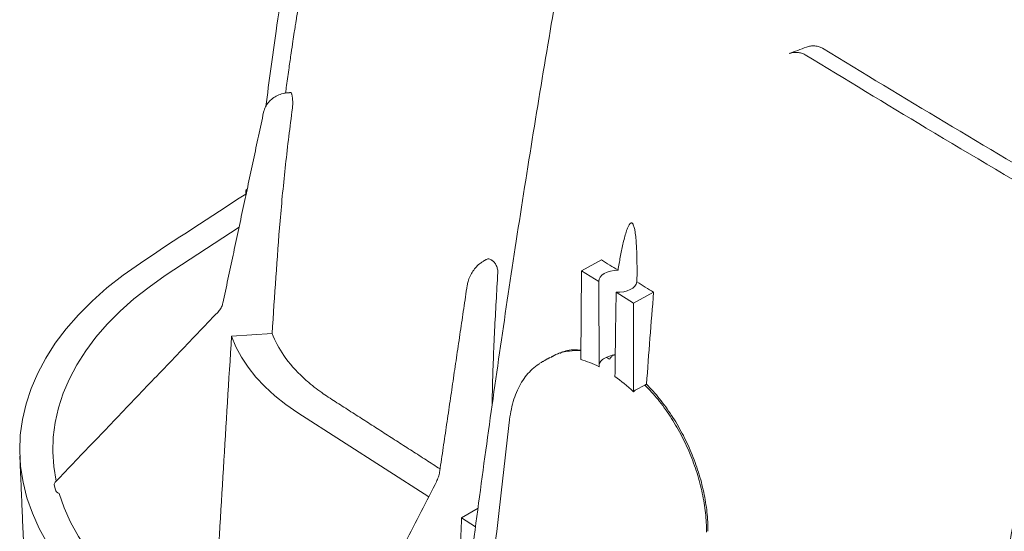
# Model space of a CAD drawing. Units: inches. Extents: x 2.6 to 15.2, y 0.6 to 10.5.
# Drawn here: x 10 to 11, y 8.7 to 9.2 of the extents above; entities that cross this region are included whole.
import ezdxf

# ---------------------------------------------------------------- set-up
doc = ezdxf.new("R2010")
doc.units = ezdxf.units.IN
doc.header["$MEASUREMENT"] = 0

msp = doc.modelspace()

# ---------------------------------------------------------------- linework, layer by layer
at = {"color": 7, "linetype": 'Continuous', "lineweight": 15}
for p, q in [((10.26247, 9.06633), (10.26133, 9.06559)), ((10.26133, 9.06559), (10.2622, 9.06509)), ((10.26121, 9.06151), (10.26141, 9.06139)), ((10.2545, 9.02902), (10.18221, 8.98161)), ((10.59012, 8.98641), (10.60981, 8.99701)), ((10.58947, 8.89944), (10.59012, 8.98641)), ((10.60717, 8.97586), (10.59012, 8.98641)), ((10.64127, 8.95475), (10.62422, 8.9653)), ((10.66096, 8.96535), (10.64127, 8.95475)), ((10.64125, 8.86787), (10.64127, 8.95475)), ((10.24711, 8.92223), (10.28695, 8.92505)), ((10.65252, 8.87446), (10.64339, 8.86964)), ((10.65399, 8.87523), (10.65252, 8.87446)), ((10.3121, 8.84732), (10.44044, 8.76488)), ((10.07437, 8.7717), (10.07331, 8.77667)), ((10.47264, 8.74445), (10.48883, 8.7538)), ((10.47264, 8.74445), (10.48641, 8.73574))]:
    msp.add_line(p, q, dxfattribs=at)
at = {"color": 7, "linetype": 'Continuous', "lineweight": 15, "flags": 128}
for points in [[(10.06673, 8.71926), (10.05856, 8.73394), (10.05181, 8.74887), (10.04651, 8.76398), (10.04266, 8.77924), (10.0403, 8.7946), (10.03941, 8.81002), (10.04001, 8.82543), (10.04208, 8.84081), (10.04564, 8.8561), (10.05065, 8.87124), (10.05712, 8.88621), (10.06501, 8.90094), (10.07431, 8.9154), (10.08499, 8.92953), (10.097, 8.94331), (10.11033, 8.95667), (10.12491, 8.96959), (10.14072, 8.98203), (10.1577, 8.99393)], [(10.0752, 8.78019), (10.07286, 8.79459), (10.07192, 8.80904), (10.07238, 8.82351), (10.07424, 8.83793), (10.07749, 8.85227), (10.08212, 8.86648), (10.08811, 8.88052), (10.09546, 8.89435), (10.10413, 8.90792), (10.1141, 8.92119), (10.12534, 8.93411), (10.13781, 8.94666), (10.15147, 8.95878), (10.16629, 8.97044), (10.18221, 8.98161)], [(10.62609, 8.98691), (10.62236, 8.98671), (10.61877, 8.98609), (10.61547, 8.98507), (10.61258, 8.98369), (10.61023, 8.98201), (10.6085, 8.98009), (10.60747, 8.97801), (10.60717, 8.97586)], [(10.62422, 8.9653), (10.62797, 8.96532), (10.63163, 8.96577), (10.63507, 8.96663), (10.63814, 8.96787), (10.64072, 8.96944), (10.64271, 8.97127), (10.64403, 8.97329), (10.64463, 8.97542)], [(10.3121, 8.84732), (10.30035, 8.85546), (10.28956, 8.86402), (10.27977, 8.87298), (10.27102, 8.88229), (10.26334, 8.89191), (10.25678, 8.90181), (10.25136, 8.91193), (10.24711, 8.92223)], [(10.18544, 8.63933), (10.16927, 8.65042), (10.15421, 8.66202), (10.14029, 8.67409), (10.12757, 8.68658), (10.11607, 8.69947), (10.10585, 8.71271), (10.09692, 8.72626), (10.08932, 8.74007), (10.08307, 8.75411), (10.07819, 8.76833)]]:
    msp.add_lwpolyline(points, dxfattribs=at)
at = {"color": 7, "linetype": 'Continuous', "lineweight": 15}
for centre, radius, start, end in [((20.38024, 24.88314), 18.3602, 238.644841, 239.518547), ((15.05867, 1.60008), 8.87066, 122.739704, 123.538145)]:
    msp.add_arc(centre, radius, start, end, dxfattribs=at)
for centre, major_axis, ratio, start_param, end_param in [((10.08563, 8.77751), (0.01237, 0.00041), 0.444112, 2.714976, 3.220623), ((10.08667, 8.7726), (0.01235, 0.00049), 0.444884, 3.217961, 3.938001)]:
    msp.add_ellipse(centre, major_axis=major_axis, ratio=ratio, start_param=start_param, end_param=end_param, dxfattribs=at)
for points, knots in [([(10.41782, 9.93857), (10.40969, 9.89792), (10.39382, 9.81849), (10.37171, 9.70414), (10.35208, 9.59875), (10.33504, 9.50276), (10.31945, 9.40998), (10.30485, 9.31685), (10.29174, 9.22868), (10.28402, 9.17184), (10.28067, 9.14721)], [0, 0, 0, 0, 0.156524, 0.305834, 0.438561, 0.559004, 0.6705, 0.789084, 0.908631, 1, 1, 1, 1]), ([(10.63521, 9.63082), (10.63501, 9.62982), (10.62797, 9.5944), (10.61493, 9.52747), (10.59595, 9.42747), (10.57805, 9.32849), (10.56016, 9.22553), (10.54286, 9.12135), (10.52623, 9.01624), (10.51073, 8.91262), (10.49618, 8.80976), (10.4823, 8.70603), (10.46908, 8.60044), (10.4604, 8.52865), (10.45635, 8.49215), (10.45627, 8.4914)], [0, 0, 0, 0, 0.002586, 0.091579, 0.173271, 0.262026, 0.349333, 0.442205, 0.535088, 0.625788, 0.715828, 0.807773, 0.901758, 0.997974, 1, 1, 1, 1]), ([(10.37176, 9.5429), (10.36818, 9.52626), (10.36133, 9.49441), (10.35163, 9.44876), (10.34304, 9.40738), (10.33555, 9.37028), (10.32916, 9.33747), (10.32381, 9.30896), (10.31945, 9.28477), (10.316, 9.26491), (10.31352, 9.2502), (10.31185, 9.23999), (10.31083, 9.23367), (10.31014, 9.22931), (10.30945, 9.22499), (10.30852, 9.21903), (10.30716, 9.2102), (10.30543, 9.19862), (10.30334, 9.18418), (10.30151, 9.17111), (10.30044, 9.16284), (10.30013, 9.16037)], [0, 0, 0, 0, 0.131667, 0.251953, 0.360872, 0.458424, 0.544587, 0.619339, 0.682672, 0.734582, 0.775067, 0.797935, 0.814379, 0.8244, 0.831869, 0.847648, 0.870209, 0.899561, 0.936366, 0.981021, 1, 1, 1, 1]), ([(11.11899, 9.339), (11.11879, 9.338), (11.11181, 9.30243), (11.09889, 9.23525), (11.08006, 9.13487), (11.06228, 9.03553), (11.04448, 8.93221), (11.02726, 8.82768), (11.01067, 8.72225), (10.99518, 8.61831), (10.9806, 8.51516), (10.96668, 8.41115), (10.95337, 8.30529), (10.94463, 8.23333), (10.94054, 8.19674), (10.94045, 8.19599)], [0, 0, 0, 0, 0.00258, 0.091573, 0.173266, 0.262013, 0.349327, 0.442198, 0.535081, 0.625779, 0.71582, 0.807767, 0.901752, 0.99797, 1, 1, 1, 1]), ([(10.82667, 9.2043), (10.82566, 9.20491), (10.8245, 9.20541), (10.8219, 9.20617), (10.82051, 9.20641), (10.81834, 9.20656), (10.81762, 9.20658), (10.81618, 9.20653), (10.81546, 9.20647), (10.81334, 9.20619), (10.81202, 9.20587), (10.81079, 9.20541)], [0, 0, 0, 0, 0.25, 0.25, 0.5, 0.5, 0.625, 0.625, 0.75, 0.75, 1, 1, 1, 1]), ([(10.79375, 9.19902), (10.79496, 9.19947), (10.79628, 9.1998), (10.7991, 9.20019), (10.80054, 9.20024), (10.80269, 9.20009), (10.8034, 9.20001), (10.80477, 9.19977), (10.80544, 9.19962), (10.80738, 9.19906), (10.80853, 9.19857), (10.80952, 9.19796)], [0, 0, 0, 0, 0.25, 0.25, 0.5, 0.5, 0.625, 0.625, 0.75, 0.75, 1, 1, 1, 1]), ([(11.0642, 9.04562), (11.0188, 9.07239), (10.93328, 9.12282), (10.84904, 9.17396), (10.80952, 9.19796)], [0, 0, 0, 0, 0.530856, 1, 1, 1, 1]), ([(10.30236, 9.16066), (10.30123, 9.16054), (10.29822, 9.16022), (10.29346, 9.15876), (10.28843, 9.1561), (10.28411, 9.15246), (10.2809, 9.14817), (10.27924, 9.14444), (10.27872, 9.14229), (10.27858, 9.1417)], [0, 0, 0, 0, 0.102451, 0.272242, 0.443609, 0.616158, 0.78873, 0.941956, 1, 1, 1, 1]), ([(10.30526, 9.16077), (10.30529, 9.1608), (10.30551, 9.16098), (10.30584, 9.16037), (10.3061, 9.1595), (10.30619, 9.15917)], [0, 0, 0, 0, 0.1196839, 0.6657601, 1, 1, 1, 1]), ([(10.30632, 9.15867), (10.30641, 9.15831), (10.3065, 9.15791), (10.30666, 9.15703), (10.30673, 9.15653), (10.30687, 9.15549), (10.30692, 9.15494), (10.30702, 9.15379), (10.30706, 9.15319), (10.30711, 9.15197), (10.30713, 9.15136), (10.30713, 9.15011), (10.30712, 9.14949), (10.30706, 9.14769), (10.30697, 9.14652), (10.30683, 9.14549)], [0, 0, 0, 0, 0.125, 0.125, 0.25, 0.25, 0.375, 0.375, 0.5, 0.5, 0.625, 0.625, 0.75, 0.75, 1, 1, 1, 1]), ([(10.30683, 9.14549), (10.30437, 9.12712), (10.30211, 9.10875), (10.29808, 9.072), (10.29632, 9.05363), (10.29165, 8.99852), (10.2893, 8.96179), (10.28695, 8.92505)], [0, 0, 0, 0, 0.25, 0.25, 0.5, 0.5, 1, 1, 1, 1]), ([(10.62609, 8.98691), (10.62678, 8.99122), (10.62751, 8.99551), (10.62909, 9.004), (10.62993, 9.0082), (10.63134, 9.0144), (10.63183, 9.01646), (10.63288, 9.02049), (10.63344, 9.02248), (10.63438, 9.02538), (10.6347, 9.02633), (10.63541, 9.02818), (10.63578, 9.02909), (10.63662, 9.03081), (10.63708, 9.03163), (10.63793, 9.03262), (10.63824, 9.03292), (10.63881, 9.03319), (10.63901, 9.03324), (10.63945, 9.03322), (10.63969, 9.03314), (10.64014, 9.03282), (10.64036, 9.03258), (10.64073, 9.03205), (10.64089, 9.03175), (10.64132, 9.03084), (10.64154, 9.0302), (10.64211, 9.02831), (10.64238, 9.02704), (10.64283, 9.02452), (10.64301, 9.02327), (10.64333, 9.02079), (10.64346, 9.01956), (10.64382, 9.01588), (10.64399, 9.01345), (10.64427, 9.00861), (10.64437, 9.00619), (10.64461, 8.99899), (10.64469, 8.99424), (10.64473, 8.98479), (10.6447, 8.9801), (10.64463, 8.97542)], [0, 0, 0, 0, 0.125, 0.125, 0.25, 0.25, 0.3125, 0.3125, 0.375, 0.375, 0.40625, 0.40625, 0.4375, 0.4375, 0.46875, 0.46875, 0.484375, 0.484375, 0.492188, 0.492188, 0.5, 0.5, 0.507813, 0.507813, 0.515625, 0.515625, 0.53125, 0.53125, 0.5625, 0.5625, 0.59375, 0.59375, 0.625, 0.625, 0.6875, 0.6875, 0.75, 0.75, 0.875, 0.875, 1, 1, 1, 1]), ([(10.49721, 8.99745), (10.4976, 8.99766), (10.49854, 8.99819), (10.50022, 8.99793), (10.50138, 8.99729), (10.50184, 8.99704)], [0, 0, 0, 0, 0.299458, 0.726559, 1, 1, 1, 1]), ([(10.49369, 8.99554), (10.49283, 8.99501), (10.49052, 8.99355), (10.48709, 8.99041), (10.48362, 8.98608), (10.48084, 8.98118), (10.47899, 8.97642), (10.47841, 8.97336), (10.47817, 8.97206)], [0, 0, 0, 0, 0.110309, 0.296951, 0.483842, 0.671008, 0.86042, 1, 1, 1, 1]), ([(10.50242, 8.99667), (10.50284, 8.9964), (10.50325, 8.99608), (10.50404, 8.99536), (10.50444, 8.99495), (10.50517, 8.99405), (10.50552, 8.99357), (10.50617, 8.99255), (10.50647, 8.992), (10.507, 8.99089), (10.50724, 8.99032), (10.50764, 8.98915), (10.50781, 8.98855), (10.50818, 8.9868), (10.50828, 8.98563), (10.50821, 8.98457)], [0, 0, 0, 0, 0.125, 0.125, 0.25, 0.25, 0.375, 0.375, 0.5, 0.5, 0.625, 0.625, 0.75, 0.75, 1, 1, 1, 1]), ([(10.50821, 8.98457), (10.5071, 8.96567), (10.50487, 8.92788), (10.50322, 8.88451), (10.50271, 8.86007), (10.50259, 8.85415)], [0, 0, 0, 0, 0.431034, 0.862274, 1, 1, 1, 1]), ([(10.60768, 8.89231), (10.60761, 8.90231), (10.60755, 8.91232), (10.60749, 8.92232), (10.60738, 8.94017), (10.60727, 8.95802), (10.60717, 8.97586)], [0, 0, 0, 0, 0.00925966, 0.00925966, 0.00925966, 0.02577813, 0.02577813, 0.02577813, 0.02577813]), ([(10.62307, 8.88292), (10.62321, 8.8928), (10.62336, 8.90267), (10.62349, 8.91256), (10.62374, 8.93013), (10.62399, 8.94772), (10.62422, 8.9653)], [0, 0, 0, 0, 0.00926003, 0.00926003, 0.00926003, 0.02573509, 0.02573509, 0.02573509, 0.02573509]), ([(10.23862, 8.95475), (10.23848, 8.95418), (10.23801, 8.9523), (10.23654, 8.94916), (10.2345, 8.94678), (10.23355, 8.94567)], [0, 0, 0, 0, 0.189003, 0.622467, 1, 1, 1, 1]), ([(10.28695, 8.92505), (10.28977, 8.9176), (10.29363, 8.91035), (10.30377, 8.89563), (10.31028, 8.88827), (10.31879, 8.88038), (10.32442, 8.87533), (10.33251, 8.86901), (10.33978, 8.86409), (10.34197, 8.86267)], [0.6389367, 0.6389367, 0.6389367, 0.6389367, 0.75, 0.75, 0.875, 0.875, 0.8945312, 0.96875, 1, 1, 1, 1]), ([(10.58953, 8.908), (10.58948, 8.908), (10.58563, 8.90862), (10.57725, 8.90781), (10.56696, 8.90587), (10.56121, 8.90217), (10.55937, 8.90099)], [0, 0, 0, 0, 0.0050187, 0.3409349, 0.788927, 1, 1, 1, 1]), ([(10.56668, 8.90473), (10.56826, 8.90549), (10.574, 8.90826), (10.58179, 8.90959), (10.58819, 8.9087), (10.58954, 8.90852)], [0, 0, 0, 0, 0.230696, 0.837749, 1, 1, 1, 1]), ([(10.60781, 8.89519), (10.60798, 8.89578), (10.60825, 8.89636), (10.60898, 8.89749), (10.60946, 8.89805), (10.61059, 8.89912), (10.61124, 8.89963), (10.6127, 8.90061), (10.61353, 8.90108), (10.61441, 8.9015)], [0, 0, 0, 0, 0.25, 0.25, 0.5, 0.5, 0.75, 0.75, 1, 1, 1, 1]), ([(10.61441, 8.9015), (10.61542, 8.90199), (10.61652, 8.90243), (10.61887, 8.9032), (10.62009, 8.90352), (10.62135, 8.90378)], [0, 0, 0, 0, 0.5, 0.5, 1, 1, 1, 1]), ([(10.62135, 8.90378), (10.6205, 8.90319), (10.61979, 8.90255), (10.61865, 8.90122), (10.61825, 8.90053), (10.618, 8.89983)], [0, 0, 0, 0, 0.5, 0.5, 1, 1, 1, 1]), ([(10.55086, 8.89646), (10.55, 8.896), (10.54682, 8.89429), (10.54194, 8.89021), (10.53632, 8.88429), (10.53144, 8.87733), (10.52729, 8.86944), (10.52388, 8.86067), (10.52143, 8.85107), (10.52009, 8.84429), (10.51982, 8.8406), (10.51981, 8.8405)], [0, 0, 0, 0, 0.049119, 0.181867, 0.314437, 0.447852, 0.583776, 0.721218, 0.858845, 0.996046, 1, 1, 1, 1]), ([(10.71288, 8.73045), (10.7129, 8.73659), (10.71255, 8.74283), (10.71117, 8.75552), (10.71013, 8.76197), (10.70804, 8.7718), (10.70725, 8.77511), (10.70551, 8.78168), (10.70457, 8.78495), (10.70149, 8.79471), (10.69913, 8.80116), (10.69513, 8.81074), (10.69371, 8.81392), (10.69072, 8.82023), (10.68917, 8.82333), (10.68432, 8.83246), (10.68085, 8.83832), (10.67529, 8.84679), (10.67338, 8.84956), (10.66943, 8.85498), (10.66739, 8.85764), (10.6612, 8.86531), (10.65692, 8.87006), (10.65252, 8.87446)], [0, 0, 0, 0, 0.125, 0.125, 0.25, 0.25, 0.3125, 0.3125, 0.375, 0.375, 0.5, 0.5, 0.5625, 0.5625, 0.625, 0.625, 0.75, 0.75, 0.8125, 0.8125, 0.875, 0.875, 1, 1, 1, 1]), ([(10.65399, 8.87523), (10.6584, 8.87082), (10.66266, 8.86607), (10.66882, 8.85845), (10.67083, 8.85583), (10.67478, 8.85041), (10.67671, 8.84762), (10.6823, 8.83911), (10.68576, 8.83324), (10.69059, 8.82415), (10.69213, 8.82107), (10.69509, 8.81482), (10.69651, 8.81163), (10.70055, 8.80199), (10.70291, 8.79553), (10.707, 8.78255), (10.70873, 8.77602), (10.71083, 8.76619), (10.71145, 8.7629), (10.71249, 8.75641), (10.71293, 8.7532), (10.71397, 8.74365), (10.71431, 8.7374), (10.7143, 8.73127)], [0, 0, 0, 0, 0.125, 0.125, 0.1875, 0.1875, 0.25, 0.25, 0.375, 0.375, 0.4375, 0.4375, 0.5, 0.5, 0.625, 0.625, 0.75, 0.75, 0.8125, 0.8125, 0.875, 0.875, 1, 1, 1, 1]), ([(10.64125, 8.86787), (10.64158, 8.86825), (10.64192, 8.86859), (10.64264, 8.86919), (10.64301, 8.86945), (10.64339, 8.86964)], [0, 0, 0, 0, 0.5, 0.5, 1, 1, 1, 1]), ([(10.5198, 8.84051), (10.51624, 8.80993), (10.50178, 8.68573), (10.48751, 8.56142), (10.47676, 8.46771)], [0, 0, 0, 0, 0.2461802, 1, 1, 1, 1]), ([(10.45131, 8.79047), (10.45118, 8.78969), (10.45079, 8.78739), (10.4496, 8.78332), (10.44807, 8.77962), (10.44705, 8.77763), (10.44684, 8.77721)], [0, 0, 0, 0, 0.188441, 0.553334, 0.906705, 1, 1, 1, 1])]:
    msp.add_open_spline(points, degree=3, knots=knots, dxfattribs=at)
for points, degree in [([(12.0348, 8.95858), (10.60291, 9.7852)], 1), ([(10.81079, 9.20541), (10.80511, 9.20328), (10.79943, 9.20115), (10.79375, 9.19902)], 3), ([(10.30525, 9.16087), (10.30236, 9.16066)], 1), ([(10.30619, 9.15917), (10.30624, 9.159), (10.30628, 9.15884), (10.30632, 9.15867)], 3), ([(10.27858, 9.1417), (10.23862, 8.95475)], 1), ([(10.26133, 9.06559), (10.26129, 9.06423), (10.26125, 9.06287), (10.26121, 9.06151)], 3), ([(10.49715, 8.99755), (10.49369, 8.99554)], 1), ([(10.50184, 8.99704), (10.50203, 8.99691), (10.50223, 8.99679), (10.50242, 8.99667)], 3), ([(10.60981, 8.99701), (10.61523, 8.99364), (10.62066, 8.99027), (10.62609, 8.98691)], 3), ([(10.47817, 8.97206), (10.45131, 8.79047)], 1), ([(10.64463, 8.97542), (10.65007, 8.97206), (10.65551, 8.9687), (10.66096, 8.96535)], 3), ([(10.66096, 8.96535), (10.65854, 8.93526), (10.65621, 8.90522), (10.65399, 8.87523)], 3), ([(10.23355, 8.94567), (10.07429, 8.77941)], 1), ([(10.24711, 8.92223), (10.24183, 8.83586), (10.23655, 8.74949), (10.23127, 8.66312)], 3), ([(10.55913, 8.90141), (10.55118, 8.89682)], 1), ([(10.56068, 8.90203), (10.56266, 8.90292)], 1), ([(10.56952, 8.90547), (10.57089, 8.90662)], 1), ([(10.618, 8.89983), (10.61681, 8.90042), (10.61561, 8.90097), (10.61441, 8.9015)], 3), ([(10.62135, 8.90378), (10.62337, 8.90404)], 1), ([(10.55091, 8.89643), (10.55129, 8.89661)], 1), ([(10.58947, 8.89944), (10.59541, 8.89785), (10.60151, 8.89546), (10.60768, 8.89231)], 3), ([(10.62307, 8.88292), (10.62922, 8.87856), (10.63531, 8.87352), (10.64125, 8.86787)], 3), ([(10.34197, 8.86267), (10.45159, 8.79234)], 1), ([(10.03955, 8.80467), (10.04566, 8.66187)], 1), ([(10.44684, 8.77721), (10.32042, 8.53355)], 1), ([(10.47264, 8.74445), (10.46645, 8.57752)], 1)]:
    msp.add_open_spline(points, degree=degree, dxfattribs=at)

doc.saveas('drawing.dxf')
